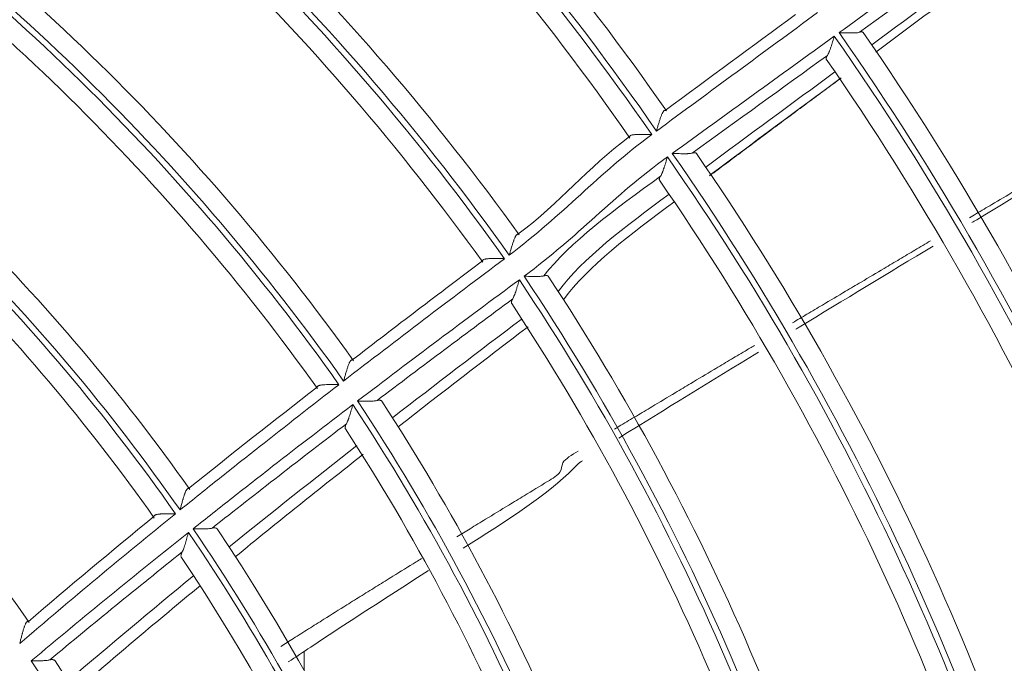
# Model space of a CAD drawing. Units: inches. Extents: x 0 to 6916, y 0 to 4933.
# Drawn here: x 1522 to 1572, y 2382 to 2414 of the extents above; entities that cross this region are included whole.
import ezdxf

# ---------------------------------------------------------------- set-up
doc = ezdxf.new("R2010")
doc.units = ezdxf.units.IN
doc.header["$MEASUREMENT"] = 0
doc.layers.add('LG-Product', color=3, linetype='Continuous')

msp = doc.modelspace()

# ---------------------------------------------------------------- linework, layer by layer
at = {"layer": 'LG-Product', "color": 3, "linetype": 'Continuous', "lineweight": 18}
msp.add_line((1536.619, 2381.164), (1536.619, 2382.1), dxfattribs=at)
for radius in [273.8, 252.058, 185.2]:
    msp.add_circle((1446.619, 2330.672), radius, dxfattribs=at)
for centre, radius, start, end in [((1445.675, 2330.783), 272.391, 89.80144, 34.60381), ((1445.676, 2330.783), 271.891, 89.80116, 34.40683), ((1447.544, 2334.92), 130.676, 34.74862, 55.11657), ((1447.508, 2334.813), 129.476, 34.53171, 55.42695), ((1447.508, 2334.813), 129.776, 34.53601, 55.43092), ((1447.545, 2334.921), 128.376, 34.71806, 55.07876), ((1446.619, 2330.672), 123.2, 35.44792, 56.01866), ((1446.619, 2330.672), 124.2, 35.69638, 55.69515), ((1446.619, 2330.672), 122.9, 35.44443, 56.0147), ((1446.619, 2330.672), 121.9, 35.67349, 55.65698), ((1446.619, 2330.672), 112.7, 35.28028, 55.83211), ((1446.619, 2330.672), 113.7, 35.55737, 55.48025), ((1446.619, 2330.672), 112.4, 35.27382, 55.82503), ((1446.619, 2330.672), 111.4, 35.51248, 55.41643), ((1445.619, 2330.672), 154.1, 14.4724, 35.07623), ((1445.619, 2330.672), 153.1, 14.66518, 34.80964), ((1446.619, 2330.672), 103.2, 35.29199, 55.12023), ((1446.619, 2330.672), 101.9, 34.96349, 55.49004), ((1446.619, 2330.672), 102.2, 34.97516, 55.50234), ((1446.619, 2330.672), 100.9, 35.20835, 55.01394), ((1445.619, 2330.672), 143.8, 14.41844, 35.01414), ((1445.619, 2330.672), 144.1, 14.41993, 35.01591), ((1445.619, 2330.672), 145.1, 14.63261, 34.74389), ((1445.619, 2330.672), 142.8, 14.62398, 34.72485), ((1445.619, 2330.672), 133.4, 14.3607, 34.94549), ((1445.619, 2330.672), 133.7, 14.36267, 34.94782), ((1445.619, 2330.672), 134.7, 14.59031, 34.65095), ((1446.619, 2330.672), 92.7, 34.7966, 54.52648), ((1445.619, 2330.672), 132.4, 14.57847, 34.62658), ((1447.154, 2333.874), 120.954, 12.98049, 33.74184), ((1447.181, 2333.965), 121.894, 13.20538, 33.39289), ((1447.154, 2333.874), 120.655, 12.97378, 33.73509), ((1447.181, 2333.966), 119.597, 13.15638, 33.33187), ((1447.146, 2333.867), 110.174, 12.67904, 33.43734), ((1447.147, 2333.867), 110.474, 12.68938, 33.44782), ((1447.177, 2333.968), 111.408, 12.93783, 33.06512), ((1447.175, 2333.968), 109.112, 12.86127, 32.97332), ((1446.619, 2330.672), 101.9, 13.78702, 34.31357), ((1446.619, 2330.672), 102.2, 13.79869, 34.32587), ((1446.619, 2330.672), 103.2, 14.11552, 33.94376), ((1446.619, 2330.672), 100.9, 14.03188, 33.83747), ((1446.619, 2330.672), 91.7, 13.24255, 33.76538), ((1446.619, 2330.672), 92.7, 13.62013, 33.35001)]:
    msp.add_arc(centre, radius, start, end, dxfattribs=at)
for points, degree in [([(1563.636, 2413.357), (1566.338, 2415.31), (1569.039, 2417.265), (1571.733, 2419.228)], 3), ([(1571.38, 2418.244), (1569.143, 2416.616), (1566.901, 2414.994), (1564.658, 2413.374)], 3), ([(1571.723, 2417.491), (1569.578, 2415.904), (1567.429, 2414.322), (1565.28, 2412.741)], 3), ([(1565.485, 2412.376), (1567.65, 2413.98), (1569.813, 2415.585), (1571.973, 2417.196)], 3), ([(1562.551, 2414.371), (1559.837, 2412.377), (1557.123, 2410.385), (1554.414, 2408.386)], 3), ([(1554.851, 2409.433), (1557.043, 2411.05), (1559.238, 2412.662), (1561.433, 2414.276)], 3), ([(1555.21, 2407.259), (1557.934, 2409.237), (1560.664, 2411.209), (1563.393, 2413.181)], 3), ([(1563.042, 2412.206), (1560.768, 2410.563), (1558.494, 2408.921), (1556.223, 2407.274)], 3), ([(1563.426, 2411.378), (1561.25, 2409.777), (1559.073, 2408.176), (1556.9, 2406.571)], 3), ([(1557.096, 2406.127), (1560.412, 2408.609), (1563.742, 2411.07)], 2), ([(1557.129, 2406.175), (1559.315, 2407.802), (1561.505, 2409.426), (1563.695, 2411.048)], 3), ([(1554.172, 2408.208), (1551.436, 2406.189), (1549.704, 2404.164), (1546.983, 2402.123)], 3), ([(1547.422, 2403.176), (1549.627, 2404.828), (1550.839, 2406.47), (1553.055, 2408.107)], 3), ([(1547.733, 2401.058), (1550.468, 2403.079), (1552.215, 2405.084), (1554.967, 2407.083)], 3), ([(1554.621, 2406.112), (1552.319, 2404.44), (1550.022, 2402.763), (1548.732, 2401.076)], 3), ([(1555.049, 2405.203), (1552.85, 2403.574), (1550.656, 2401.941), (1549.469, 2400.297)], 3), ([(1549.722, 2399.868), (1550.92, 2401.533), (1553.126, 2403.189), (1555.336, 2404.838)], 3), ([(1539.325, 2394.758), (1542.031, 2396.819), (1544.755, 2398.857), (1547.492, 2400.88)], 3), ([(1547.154, 2399.91), (1544.861, 2398.213), (1542.578, 2396.505), (1540.306, 2394.782)], 3), ([(1547.629, 2398.911), (1545.444, 2397.261), (1543.267, 2395.599), (1541.103, 2393.922)], 3), ([(1541.38, 2393.457), (1543.554, 2395.156), (1545.74, 2396.839), (1547.935, 2398.51)], 3), ([(1552.517, 2392.885), (1554.871, 2394.347), (1557.219, 2395.794), (1559.562, 2397.227)], 3), ([(1530.794, 2390.337), (1532.941, 2392.06), (1535.103, 2393.764), (1537.279, 2395.454)], 3), ([(1538.759, 2393.603), (1536.485, 2391.865), (1534.224, 2390.111), (1531.981, 2388.335)], 3), ([(1539.282, 2392.507), (1537.12, 2390.818), (1534.971, 2389.113), (1532.838, 2387.388)], 3), ([(1530.128, 2389.066), (1527.473, 2386.919), (1524.854, 2384.73), (1522.265, 2382.505)], 3), ([(1522.685, 2383.615), (1524.782, 2385.408), (1526.899, 2387.176), (1529.039, 2388.918)], 3), ([(1522.851, 2381.638), (1525.465, 2383.835), (1528.114, 2385.989), (1530.785, 2388.115)], 3), ([(1530.471, 2387.135), (1528.223, 2385.341), (1525.991, 2383.526), (1523.784, 2381.682)], 3), ([(1531.044, 2385.929), (1528.911, 2384.184), (1526.799, 2382.417), (1524.709, 2380.625)], 3)]:
    msp.add_open_spline(points, degree=degree, dxfattribs=at)
for points, knots in [([(1563.393, 2413.181), (1563.389, 2413.17), (1563.386, 2413.158), (1563.379, 2413.134), (1563.368, 2413.098), (1563.358, 2413.063), (1563.336, 2412.993), (1563.322, 2412.946), (1563.294, 2412.854), (1563.279, 2412.808), (1563.258, 2412.74), (1563.251, 2412.718), (1563.236, 2412.673), (1563.229, 2412.651), (1563.207, 2412.587), (1563.193, 2412.545), (1563.171, 2412.484), (1563.16, 2412.454), (1563.148, 2412.426), (1563.141, 2412.407), (1563.137, 2412.397), (1563.118, 2412.351), (1563.103, 2412.317), (1563.073, 2412.256), (1563.058, 2412.229), (1563.042, 2412.206)], [0, 0, 0, 0, 0.03125, 0.03125, 0.0625, 0.125, 0.125, 0.25, 0.25, 0.375, 0.375, 0.4375, 0.4375, 0.5, 0.5, 0.625, 0.625, 0.6875, 0.71875, 0.71875, 0.75, 0.75, 0.875, 0.875, 1, 1, 1, 1]), ([(1564.658, 2413.374), (1564.632, 2413.366), (1564.602, 2413.36), (1564.536, 2413.351), (1564.5, 2413.348), (1564.451, 2413.345), (1564.441, 2413.344), (1564.421, 2413.344), (1564.391, 2413.342), (1564.359, 2413.341), (1564.296, 2413.34), (1564.252, 2413.34), (1564.185, 2413.341), (1564.162, 2413.341), (1564.116, 2413.342), (1564.092, 2413.342), (1564.022, 2413.344), (1563.974, 2413.345), (1563.879, 2413.348), (1563.831, 2413.35), (1563.758, 2413.352), (1563.722, 2413.354), (1563.685, 2413.355), (1563.661, 2413.356), (1563.648, 2413.357), (1563.636, 2413.357)], [0, 0, 0, 0, 0.125, 0.125, 0.25, 0.25, 0.28125, 0.28125, 0.3125, 0.375, 0.375, 0.5, 0.5, 0.5625, 0.5625, 0.625, 0.625, 0.75, 0.75, 0.875, 0.875, 0.9375, 0.96875, 0.96875, 1, 1, 1, 1]), ([(1564.658, 2413.374), (1564.683, 2413.381), (1564.706, 2413.386), (1564.738, 2413.391), (1564.748, 2413.392), (1564.766, 2413.394), (1564.775, 2413.394), (1564.799, 2413.393), (1564.812, 2413.39), (1564.829, 2413.383), (1564.834, 2413.38), (1564.843, 2413.374), (1564.846, 2413.37), (1564.849, 2413.366)], [0, 0, 0, 0, 0.25, 0.25, 0.375, 0.375, 0.5, 0.5, 0.75, 0.75, 0.875, 0.875, 1, 1, 1, 1]), ([(1562.986, 2412.016), (1562.98, 2412.025), (1562.973, 2412.046), (1562.977, 2412.075), (1562.984, 2412.099), (1562.987, 2412.107), (1562.995, 2412.125), (1562.999, 2412.134), (1563.014, 2412.163), (1563.027, 2412.184), (1563.042, 2412.206)], [0, 0, 0, 0, 0.25, 0.5, 0.5, 0.625, 0.625, 0.75, 0.75, 1, 1, 1, 1]), ([(1554.851, 2409.433), (1554.841, 2409.434), (1554.831, 2409.433), (1554.81, 2409.425), (1554.8, 2409.418), (1554.785, 2409.404), (1554.78, 2409.399), (1554.771, 2409.388), (1554.766, 2409.381), (1554.751, 2409.361), (1554.742, 2409.346), (1554.727, 2409.32), (1554.723, 2409.311), (1554.713, 2409.293), (1554.709, 2409.283), (1554.695, 2409.254), (1554.685, 2409.233), (1554.667, 2409.189), (1554.658, 2409.166), (1554.64, 2409.118), (1554.631, 2409.092), (1554.604, 2409.016), (1554.587, 2408.963), (1554.56, 2408.881), (1554.552, 2408.853), (1554.534, 2408.797), (1554.526, 2408.768), (1554.5, 2408.681), (1554.482, 2408.623), (1554.457, 2408.535), (1554.448, 2408.505), (1554.435, 2408.461), (1554.431, 2408.446), (1554.422, 2408.416), (1554.418, 2408.401), (1554.414, 2408.386)], [0, 0, 0, 0, 0.0625, 0.0625, 0.125, 0.125, 0.15625, 0.15625, 0.1875, 0.1875, 0.25, 0.25, 0.28125, 0.28125, 0.3125, 0.3125, 0.375, 0.375, 0.4375, 0.4375, 0.5, 0.5, 0.625, 0.625, 0.6875, 0.6875, 0.75, 0.75, 0.875, 0.875, 0.9375, 0.9375, 0.96875, 0.96875, 1, 1, 1, 1]), ([(1554.172, 2408.208), (1554.157, 2408.209), (1554.141, 2408.209), (1554.11, 2408.21), (1554.095, 2408.21), (1554.049, 2408.212), (1554.018, 2408.213), (1553.927, 2408.215), (1553.867, 2408.216), (1553.747, 2408.218), (1553.688, 2408.219), (1553.574, 2408.219), (1553.519, 2408.218), (1553.439, 2408.216), (1553.412, 2408.215), (1553.362, 2408.212), (1553.337, 2408.21), (1553.291, 2408.206), (1553.268, 2408.204), (1553.236, 2408.199), (1553.226, 2408.198), (1553.206, 2408.194), (1553.196, 2408.192), (1553.168, 2408.186), (1553.151, 2408.182), (1553.128, 2408.174), (1553.121, 2408.171), (1553.107, 2408.165), (1553.101, 2408.162), (1553.084, 2408.151), (1553.075, 2408.144), (1553.061, 2408.127), (1553.057, 2408.118), (1553.055, 2408.107)], [0, 0, 0, 0, 0.03125, 0.03125, 0.0625, 0.0625, 0.125, 0.125, 0.25, 0.25, 0.375, 0.375, 0.5, 0.5, 0.5625, 0.5625, 0.625, 0.625, 0.6875, 0.6875, 0.71875, 0.71875, 0.75, 0.75, 0.8125, 0.8125, 0.84375, 0.84375, 0.875, 0.875, 0.9375, 0.9375, 1, 1, 1, 1]), ([(1570.217, 2404.011), (1570.333, 2404.079), (1570.706, 2404.301), (1571.466, 2404.753), (1572.367, 2405.288), (1573.394, 2405.899), (1574.29, 2406.433), (1575.314, 2407.044), (1576.206, 2407.576), (1576.842, 2407.956), (1577.096, 2408.109)], [0, 0, 0, 0, 0.05022, 0.161959, 0.329567, 0.441306, 0.608914, 0.720653, 0.888261, 1, 1, 1, 1]), ([(1570.336, 2403.762), (1570.419, 2403.812), (1572.71, 2405.193), (1574.999, 2406.572), (1577.199, 2407.911)], [0, 0, 0, 0, 0.036552, 1, 1, 1, 1]), ([(1554.621, 2406.112), (1554.637, 2406.136), (1554.652, 2406.164), (1554.682, 2406.226), (1554.696, 2406.26), (1554.715, 2406.306), (1554.719, 2406.315), (1554.726, 2406.334), (1554.737, 2406.363), (1554.748, 2406.392), (1554.769, 2406.453), (1554.784, 2406.494), (1554.805, 2406.558), (1554.812, 2406.58), (1554.827, 2406.624), (1554.834, 2406.647), (1554.855, 2406.714), (1554.869, 2406.759), (1554.897, 2406.851), (1554.911, 2406.897), (1554.932, 2406.966), (1554.942, 2407.001), (1554.953, 2407.036), (1554.96, 2407.06), (1554.963, 2407.071), (1554.967, 2407.083)], [0, 0, 0, 0, 0.125, 0.125, 0.25, 0.25, 0.28125, 0.28125, 0.3125, 0.375, 0.375, 0.5, 0.5, 0.5625, 0.5625, 0.625, 0.625, 0.75, 0.75, 0.875, 0.875, 0.9375, 0.96875, 0.96875, 1, 1, 1, 1]), ([(1555.21, 2407.259), (1555.222, 2407.259), (1555.234, 2407.258), (1555.258, 2407.258), (1555.294, 2407.256), (1555.33, 2407.255), (1555.402, 2407.252), (1555.449, 2407.251), (1555.544, 2407.248), (1555.59, 2407.246), (1555.66, 2407.245), (1555.683, 2407.244), (1555.729, 2407.244), (1555.751, 2407.243), (1555.818, 2407.243), (1555.861, 2407.243), (1555.924, 2407.244), (1555.955, 2407.245), (1555.985, 2407.246), (1556.005, 2407.247), (1556.015, 2407.247), (1556.063, 2407.25), (1556.099, 2407.253), (1556.165, 2407.262), (1556.196, 2407.267), (1556.223, 2407.274)], [0, 0, 0, 0, 0.03125, 0.03125, 0.0625, 0.125, 0.125, 0.25, 0.25, 0.375, 0.375, 0.4375, 0.4375, 0.5, 0.5, 0.625, 0.625, 0.6875, 0.71875, 0.71875, 0.75, 0.75, 0.875, 0.875, 1, 1, 1, 1]), ([(1556.428, 2407.259), (1556.421, 2407.269), (1556.402, 2407.284), (1556.373, 2407.291), (1556.347, 2407.293), (1556.338, 2407.293), (1556.318, 2407.292), (1556.307, 2407.291), (1556.274, 2407.287), (1556.249, 2407.282), (1556.223, 2407.274)], [0, 0, 0, 0, 0.25, 0.5, 0.5, 0.625, 0.625, 0.75, 0.75, 1, 1, 1, 1]), ([(1554.621, 2406.112), (1554.605, 2406.088), (1554.58, 2406.044), (1554.565, 2406.006), (1554.558, 2405.979), (1554.557, 2405.971), (1554.555, 2405.955), (1554.555, 2405.948), (1554.557, 2405.927), (1554.561, 2405.915), (1554.568, 2405.905)], [0, 0, 0, 0, 0.25, 0.5, 0.5, 0.625, 0.625, 0.75, 0.75, 1, 1, 1, 1]), ([(1546.983, 2402.123), (1546.988, 2402.138), (1546.992, 2402.154), (1547.001, 2402.184), (1547.005, 2402.199), (1547.018, 2402.244), (1547.026, 2402.274), (1547.052, 2402.363), (1547.069, 2402.422), (1547.095, 2402.51), (1547.104, 2402.539), (1547.121, 2402.596), (1547.13, 2402.624), (1547.156, 2402.708), (1547.173, 2402.761), (1547.196, 2402.826), (1547.2, 2402.838), (1547.209, 2402.863), (1547.214, 2402.876), (1547.227, 2402.912), (1547.237, 2402.936), (1547.255, 2402.98), (1547.264, 2403.001), (1547.278, 2403.031), (1547.283, 2403.041), (1547.292, 2403.059), (1547.297, 2403.068), (1547.311, 2403.094), (1547.321, 2403.109), (1547.336, 2403.129), (1547.34, 2403.135), (1547.35, 2403.146), (1547.355, 2403.151), (1547.37, 2403.164), (1547.381, 2403.17), (1547.401, 2403.177), (1547.411, 2403.178), (1547.422, 2403.176)], [0, 0, 0, 0, 0.03125, 0.03125, 0.0625, 0.0625, 0.125, 0.125, 0.25, 0.25, 0.3125, 0.3125, 0.375, 0.375, 0.5, 0.5, 0.53125, 0.53125, 0.5625, 0.5625, 0.625, 0.625, 0.6875, 0.6875, 0.71875, 0.71875, 0.75, 0.75, 0.8125, 0.8125, 0.84375, 0.84375, 0.875, 0.875, 0.9375, 0.9375, 1, 1, 1, 1]), ([(1561.285, 2398.706), (1561.528, 2398.851), (1562.031, 2399.15), (1562.925, 2399.682), (1563.836, 2400.222), (1564.876, 2400.84), (1565.783, 2401.378), (1566.688, 2401.916), (1567.47, 2402.38), (1567.99, 2402.689), (1568.252, 2402.844)], [0, 0, 0, 0, 0.104247, 0.216023, 0.383686, 0.495462, 0.663125, 0.774901, 0.886677, 1, 1, 1, 1]), ([(1561.445, 2398.377), (1561.5, 2398.411), (1563.816, 2399.823), (1566.126, 2401.221), (1568.379, 2402.581)], [0, 0, 0, 0, 0.023937, 1, 1, 1, 1]), ([(1546.743, 2401.943), (1545.383, 2400.922), (1544.025, 2399.897), (1541.316, 2397.838), (1539.966, 2396.804), (1538.62, 2395.765)], [0, 0, 0, 0, 0.5, 0.5, 1, 1, 1, 1]), ([(1539.057, 2396.829), (1540.147, 2397.669), (1541.241, 2398.506), (1543.432, 2400.173), (1544.53, 2401.003), (1545.631, 2401.831)], [0, 0, 0, 0, 0.5, 0.5, 1, 1, 1, 1]), ([(1545.631, 2401.831), (1545.632, 2401.842), (1545.635, 2401.852), (1545.648, 2401.87), (1545.656, 2401.878), (1545.672, 2401.889), (1545.678, 2401.892), (1545.691, 2401.898), (1545.698, 2401.901), (1545.721, 2401.91), (1545.737, 2401.915), (1545.765, 2401.921), (1545.774, 2401.923), (1545.794, 2401.927), (1545.805, 2401.929), (1545.836, 2401.933), (1545.859, 2401.936), (1545.905, 2401.941), (1545.93, 2401.943), (1545.967, 2401.945), (1545.98, 2401.946), (1546.007, 2401.947), (1546.02, 2401.948), (1546.086, 2401.95), (1546.142, 2401.951), (1546.228, 2401.952), (1546.257, 2401.952), (1546.316, 2401.951), (1546.346, 2401.951), (1546.436, 2401.95), (1546.497, 2401.949), (1546.589, 2401.947), (1546.619, 2401.946), (1546.666, 2401.945), (1546.681, 2401.945), (1546.712, 2401.944), (1546.728, 2401.944), (1546.743, 2401.943)], [0, 0, 0, 0, 0.0625, 0.0625, 0.125, 0.125, 0.15625, 0.15625, 0.1875, 0.1875, 0.25, 0.25, 0.28125, 0.28125, 0.3125, 0.3125, 0.375, 0.375, 0.4375, 0.4375, 0.46875, 0.46875, 0.5, 0.5, 0.625, 0.625, 0.6875, 0.6875, 0.75, 0.75, 0.875, 0.875, 0.9375, 0.9375, 0.96875, 0.96875, 1, 1, 1, 1]), ([(1548.732, 2401.076), (1548.705, 2401.069), (1548.675, 2401.064), (1548.609, 2401.055), (1548.573, 2401.052), (1548.525, 2401.05), (1548.516, 2401.049), (1548.496, 2401.048), (1548.466, 2401.047), (1548.436, 2401.046), (1548.374, 2401.045), (1548.331, 2401.045), (1548.266, 2401.045), (1548.244, 2401.045), (1548.199, 2401.046), (1548.176, 2401.046), (1548.107, 2401.047), (1548.061, 2401.048), (1547.969, 2401.051), (1547.922, 2401.052), (1547.852, 2401.054), (1547.816, 2401.056), (1547.781, 2401.057), (1547.757, 2401.058), (1547.745, 2401.058), (1547.733, 2401.058)], [0, 0, 0, 0, 0.125, 0.125, 0.25, 0.25, 0.28125, 0.28125, 0.3125, 0.375, 0.375, 0.5, 0.5, 0.5625, 0.5625, 0.625, 0.625, 0.75, 0.75, 0.875, 0.875, 0.9375, 0.96875, 0.96875, 1, 1, 1, 1]), ([(1548.732, 2401.076), (1548.761, 2401.083), (1548.787, 2401.088), (1548.816, 2401.091), (1548.822, 2401.092), (1548.834, 2401.093), (1548.839, 2401.093), (1548.855, 2401.093), (1548.865, 2401.093), (1548.893, 2401.09), (1548.909, 2401.085), (1548.928, 2401.076), (1548.934, 2401.072), (1548.945, 2401.063), (1548.949, 2401.058), (1548.953, 2401.053)], [0, 0, 0, 0, 0.25, 0.25, 0.3125, 0.3125, 0.375, 0.375, 0.5, 0.5, 0.75, 0.75, 0.875, 0.875, 1, 1, 1, 1]), ([(1547.492, 2400.88), (1547.488, 2400.868), (1547.485, 2400.857), (1547.478, 2400.834), (1547.468, 2400.799), (1547.458, 2400.764), (1547.437, 2400.695), (1547.424, 2400.649), (1547.396, 2400.558), (1547.382, 2400.513), (1547.362, 2400.446), (1547.355, 2400.424), (1547.341, 2400.381), (1547.334, 2400.359), (1547.313, 2400.295), (1547.299, 2400.254), (1547.278, 2400.194), (1547.267, 2400.164), (1547.257, 2400.135), (1547.249, 2400.116), (1547.246, 2400.107), (1547.228, 2400.061), (1547.213, 2400.026), (1547.184, 2399.963), (1547.169, 2399.935), (1547.154, 2399.91)], [0, 0, 0, 0, 0.03125, 0.03125, 0.0625, 0.125, 0.125, 0.25, 0.25, 0.375, 0.375, 0.4375, 0.4375, 0.5, 0.5, 0.625, 0.625, 0.6875, 0.71875, 0.71875, 0.75, 0.75, 0.875, 0.875, 1, 1, 1, 1]), ([(1547.104, 2399.683), (1547.096, 2399.694), (1547.087, 2399.721), (1547.089, 2399.755), (1547.095, 2399.779), (1547.096, 2399.784), (1547.099, 2399.794), (1547.1, 2399.8), (1547.106, 2399.815), (1547.11, 2399.826), (1547.125, 2399.86), (1547.138, 2399.885), (1547.154, 2399.91)], [0, 0, 0, 0, 0.25, 0.5, 0.5, 0.5625, 0.5625, 0.625, 0.625, 0.75, 0.75, 1, 1, 1, 1]), ([(1552.297, 2393.338), (1552.403, 2393.402), (1552.771, 2393.622), (1553.401, 2394), (1554.316, 2394.549), (1555.232, 2395.098), (1556.275, 2395.721), (1557.188, 2396.266), (1558.102, 2396.812), (1558.785, 2397.22), (1559.209, 2397.472), (1559.371, 2397.568)], [0, 0, 0, 0, 0.045074, 0.155825, 0.266575, 0.432702, 0.543452, 0.709579, 0.82033, 0.93108, 1, 1, 1, 1]), ([(1538.62, 2395.765), (1538.625, 2395.78), (1538.629, 2395.796), (1538.637, 2395.826), (1538.642, 2395.842), (1538.654, 2395.887), (1538.663, 2395.918), (1538.688, 2396.008), (1538.705, 2396.068), (1538.731, 2396.157), (1538.739, 2396.187), (1538.756, 2396.245), (1538.765, 2396.274), (1538.791, 2396.359), (1538.808, 2396.413), (1538.835, 2396.492), (1538.844, 2396.517), (1538.862, 2396.567), (1538.871, 2396.591), (1538.889, 2396.636), (1538.898, 2396.657), (1538.917, 2396.697), (1538.926, 2396.716), (1538.946, 2396.75), (1538.955, 2396.766), (1538.975, 2396.792), (1538.985, 2396.803), (1539.005, 2396.82), (1539.015, 2396.826), (1539.036, 2396.832), (1539.046, 2396.832), (1539.057, 2396.829)], [0, 0, 0, 0, 0.03125, 0.03125, 0.0625, 0.0625, 0.125, 0.125, 0.25, 0.25, 0.3125, 0.3125, 0.375, 0.375, 0.5, 0.5, 0.5625, 0.5625, 0.625, 0.625, 0.6875, 0.6875, 0.75, 0.75, 0.8125, 0.8125, 0.875, 0.875, 0.9375, 0.9375, 1, 1, 1, 1]), ([(1538.383, 2395.581), (1537.035, 2394.539), (1535.021, 2392.968), (1532.686, 2391.118), (1531.689, 2390.321), (1531.025, 2389.789), (1530.693, 2389.522), (1530.362, 2389.255)], [0, 0, 0, 0, 0.5, 0.75, 0.875, 0.875, 1, 1, 1, 1]), ([(1537.279, 2395.454), (1537.28, 2395.465), (1537.282, 2395.475), (1537.293, 2395.494), (1537.301, 2395.502), (1537.316, 2395.514), (1537.322, 2395.517), (1537.334, 2395.524), (1537.341, 2395.527), (1537.362, 2395.536), (1537.378, 2395.542), (1537.405, 2395.549), (1537.415, 2395.551), (1537.434, 2395.555), (1537.444, 2395.557), (1537.475, 2395.562), (1537.497, 2395.565), (1537.543, 2395.571), (1537.568, 2395.573), (1537.605, 2395.576), (1537.618, 2395.577), (1537.644, 2395.578), (1537.657, 2395.579), (1537.724, 2395.582), (1537.779, 2395.584), (1537.865, 2395.585), (1537.895, 2395.586), (1537.954, 2395.586), (1537.984, 2395.586), (1538.074, 2395.586), (1538.135, 2395.585), (1538.228, 2395.584), (1538.258, 2395.583), (1538.305, 2395.583), (1538.321, 2395.582), (1538.352, 2395.582), (1538.367, 2395.582), (1538.383, 2395.581)], [0, 0, 0, 0, 0.0625, 0.0625, 0.125, 0.125, 0.15625, 0.15625, 0.1875, 0.1875, 0.25, 0.25, 0.28125, 0.28125, 0.3125, 0.3125, 0.375, 0.375, 0.4375, 0.4375, 0.46875, 0.46875, 0.5, 0.5, 0.625, 0.625, 0.6875, 0.6875, 0.75, 0.75, 0.875, 0.875, 0.9375, 0.9375, 0.96875, 0.96875, 1, 1, 1, 1]), ([(1531.021, 2388.302), (1531.354, 2388.567), (1531.687, 2388.832), (1532.355, 2389.36), (1533.358, 2390.15), (1535.706, 2391.985), (1537.731, 2393.543), (1539.086, 2394.576)], [0, 0, 0, 0, 0.125, 0.125, 0.25, 0.5, 1, 1, 1, 1]), ([(1539.086, 2394.576), (1539.082, 2394.565), (1539.079, 2394.553), (1539.073, 2394.53), (1539.063, 2394.495), (1539.053, 2394.461), (1539.033, 2394.392), (1539.02, 2394.346), (1538.993, 2394.256), (1538.98, 2394.211), (1538.953, 2394.122), (1538.94, 2394.078), (1538.913, 2393.993), (1538.899, 2393.952), (1538.879, 2393.891), (1538.869, 2393.861), (1538.858, 2393.833), (1538.851, 2393.813), (1538.848, 2393.804), (1538.83, 2393.757), (1538.816, 2393.722), (1538.788, 2393.658), (1538.774, 2393.629), (1538.759, 2393.603)], [0, 0, 0, 0, 0.03125, 0.03125, 0.0625, 0.125, 0.125, 0.25, 0.25, 0.375, 0.375, 0.5, 0.5, 0.625, 0.625, 0.6875, 0.71875, 0.71875, 0.75, 0.75, 0.875, 0.875, 1, 1, 1, 1]), ([(1540.306, 2394.782), (1540.279, 2394.775), (1540.249, 2394.77), (1540.183, 2394.761), (1540.148, 2394.758), (1540.092, 2394.755), (1540.072, 2394.754), (1540.033, 2394.752), (1540.013, 2394.751), (1539.952, 2394.75), (1539.911, 2394.749), (1539.825, 2394.749), (1539.781, 2394.749), (1539.692, 2394.75), (1539.646, 2394.751), (1539.555, 2394.752), (1539.51, 2394.753), (1539.441, 2394.755), (1539.406, 2394.756), (1539.371, 2394.757), (1539.348, 2394.757), (1539.336, 2394.758), (1539.325, 2394.758)], [0, 0, 0, 0, 0.125, 0.125, 0.25, 0.25, 0.3125, 0.3125, 0.375, 0.375, 0.5, 0.5, 0.625, 0.625, 0.75, 0.75, 0.875, 0.875, 0.9375, 0.96875, 0.96875, 1, 1, 1, 1]), ([(1540.306, 2394.782), (1540.336, 2394.789), (1540.364, 2394.794), (1540.402, 2394.797), (1540.414, 2394.798), (1540.437, 2394.798), (1540.447, 2394.797), (1540.477, 2394.793), (1540.494, 2394.788), (1540.516, 2394.777), (1540.522, 2394.773), (1540.533, 2394.763), (1540.538, 2394.757), (1540.542, 2394.751)], [0, 0, 0, 0, 0.25, 0.25, 0.375, 0.375, 0.5, 0.5, 0.75, 0.75, 0.875, 0.875, 1, 1, 1, 1]), ([(1538.712, 2393.352), (1538.704, 2393.365), (1538.693, 2393.395), (1538.694, 2393.433), (1538.7, 2393.465), (1538.703, 2393.476), (1538.71, 2393.499), (1538.714, 2393.511), (1538.73, 2393.549), (1538.743, 2393.575), (1538.759, 2393.603)], [0, 0, 0, 0, 0.25, 0.5, 0.5, 0.625, 0.625, 0.75, 0.75, 1, 1, 1, 1]), ([(1533.139, 2386.883), (1534.209, 2387.757), (1535.283, 2388.625), (1537.44, 2390.352), (1538.521, 2391.211), (1539.606, 2392.066)], [0, 0, 0, 0, 0.5, 0.5, 1, 1, 1, 1]), ([(1544.34, 2387.901), (1544.561, 2388.037), (1545.043, 2388.333), (1545.916, 2388.869), (1546.827, 2389.423), (1547.868, 2390.056), (1548.782, 2390.612), (1549.694, 2391.165), (1549.545, 2391.679), (1550.133, 2392.034), (1550.46, 2392.231)], [0, 0, 0, 0, 0.093567, 0.203418, 0.368196, 0.478047, 0.642825, 0.752676, 0.862528, 1, 1, 1, 1]), ([(1544.657, 2387.32), (1546.794, 2388.681), (1549.137, 2390.155), (1550.475, 2391.614), (1550.684, 2391.744)], [0, 0, 0, 0, 0.910551, 1, 1, 1, 1]), ([(1530.362, 2389.255), (1530.366, 2389.271), (1530.37, 2389.287), (1530.379, 2389.318), (1530.383, 2389.333), (1530.395, 2389.38), (1530.403, 2389.411), (1530.428, 2389.504), (1530.445, 2389.565), (1530.47, 2389.655), (1530.478, 2389.685), (1530.491, 2389.73), (1530.495, 2389.745), (1530.503, 2389.774), (1530.508, 2389.789), (1530.529, 2389.861), (1530.546, 2389.917), (1530.572, 2389.997), (1530.581, 2390.023), (1530.594, 2390.061), (1530.598, 2390.074), (1530.607, 2390.098), (1530.612, 2390.11), (1530.626, 2390.145), (1530.635, 2390.166), (1530.653, 2390.207), (1530.662, 2390.226), (1530.677, 2390.253), (1530.682, 2390.261), (1530.691, 2390.276), (1530.696, 2390.283), (1530.711, 2390.303), (1530.721, 2390.314), (1530.736, 2390.326), (1530.741, 2390.33), (1530.752, 2390.335), (1530.757, 2390.337), (1530.772, 2390.341), (1530.783, 2390.34), (1530.794, 2390.337)], [0, 0, 0, 0, 0.03125, 0.03125, 0.0625, 0.0625, 0.125, 0.125, 0.25, 0.25, 0.3125, 0.3125, 0.34375, 0.34375, 0.375, 0.375, 0.5, 0.5, 0.5625, 0.5625, 0.59375, 0.59375, 0.625, 0.625, 0.6875, 0.6875, 0.75, 0.75, 0.78125, 0.78125, 0.8125, 0.8125, 0.875, 0.875, 0.90625, 0.90625, 0.9375, 0.9375, 1, 1, 1, 1]), ([(1529.039, 2388.918), (1529.038, 2388.93), (1529.041, 2388.94), (1529.049, 2388.96), (1529.056, 2388.969), (1529.07, 2388.981), (1529.076, 2388.985), (1529.087, 2388.992), (1529.093, 2388.996), (1529.114, 2389.005), (1529.129, 2389.011), (1529.155, 2389.019), (1529.164, 2389.022), (1529.183, 2389.026), (1529.193, 2389.028), (1529.223, 2389.034), (1529.245, 2389.038), (1529.29, 2389.044), (1529.314, 2389.047), (1529.352, 2389.05), (1529.364, 2389.052), (1529.39, 2389.054), (1529.403, 2389.055), (1529.469, 2389.059), (1529.524, 2389.061), (1529.61, 2389.064), (1529.64, 2389.065), (1529.684, 2389.065), (1529.699, 2389.066), (1529.729, 2389.066), (1529.744, 2389.066), (1529.819, 2389.067), (1529.88, 2389.067), (1529.973, 2389.067), (1530.003, 2389.067), (1530.05, 2389.067), (1530.066, 2389.067), (1530.097, 2389.066), (1530.113, 2389.066), (1530.128, 2389.066)], [0, 0, 0, 0, 0.0625, 0.0625, 0.125, 0.125, 0.15625, 0.15625, 0.1875, 0.1875, 0.25, 0.25, 0.28125, 0.28125, 0.3125, 0.3125, 0.375, 0.375, 0.4375, 0.4375, 0.46875, 0.46875, 0.5, 0.5, 0.625, 0.625, 0.6875, 0.6875, 0.71875, 0.71875, 0.75, 0.75, 0.875, 0.875, 0.9375, 0.9375, 0.96875, 0.96875, 1, 1, 1, 1]), ([(1530.785, 2388.115), (1530.782, 2388.104), (1530.779, 2388.092), (1530.772, 2388.069), (1530.763, 2388.034), (1530.754, 2388), (1530.735, 2387.931), (1530.722, 2387.886), (1530.703, 2387.818), (1530.697, 2387.795), (1530.684, 2387.75), (1530.677, 2387.728), (1530.658, 2387.661), (1530.645, 2387.617), (1530.619, 2387.532), (1530.606, 2387.49), (1530.587, 2387.429), (1530.58, 2387.409), (1530.567, 2387.37), (1530.56, 2387.351), (1530.54, 2387.294), (1530.526, 2387.258), (1530.499, 2387.192), (1530.485, 2387.162), (1530.471, 2387.135)], [0, 0, 0, 0, 0.03125, 0.03125, 0.0625, 0.125, 0.125, 0.25, 0.25, 0.3125, 0.3125, 0.375, 0.375, 0.5, 0.5, 0.625, 0.625, 0.6875, 0.6875, 0.75, 0.75, 0.875, 0.875, 1, 1, 1, 1]), ([(1531.981, 2388.335), (1531.954, 2388.328), (1531.924, 2388.323), (1531.859, 2388.315), (1531.824, 2388.311), (1531.769, 2388.307), (1531.75, 2388.306), (1531.712, 2388.304), (1531.692, 2388.303), (1531.633, 2388.301), (1531.592, 2388.3), (1531.509, 2388.299), (1531.466, 2388.299), (1531.401, 2388.299), (1531.379, 2388.299), (1531.335, 2388.299), (1531.312, 2388.299), (1531.246, 2388.299), (1531.201, 2388.3), (1531.134, 2388.301), (1531.1, 2388.301), (1531.066, 2388.302), (1531.043, 2388.302), (1531.032, 2388.302), (1531.021, 2388.302)], [0, 0, 0, 0, 0.125, 0.125, 0.25, 0.25, 0.3125, 0.3125, 0.375, 0.375, 0.5, 0.5, 0.625, 0.625, 0.6875, 0.6875, 0.75, 0.75, 0.875, 0.875, 0.9375, 0.96875, 0.96875, 1, 1, 1, 1]), ([(1531.981, 2388.335), (1532.012, 2388.343), (1532.042, 2388.348), (1532.082, 2388.351), (1532.094, 2388.351), (1532.119, 2388.351), (1532.13, 2388.35), (1532.162, 2388.345), (1532.18, 2388.339), (1532.203, 2388.326), (1532.21, 2388.321), (1532.223, 2388.31), (1532.228, 2388.304), (1532.233, 2388.297)], [0, 0, 0, 0, 0.25, 0.25, 0.375, 0.375, 0.5, 0.5, 0.75, 0.75, 0.875, 0.875, 1, 1, 1, 1]), ([(1530.429, 2386.857), (1530.419, 2386.871), (1530.413, 2386.888), (1530.407, 2386.926), (1530.407, 2386.947), (1530.413, 2386.983), (1530.415, 2386.995), (1530.422, 2387.021), (1530.426, 2387.034), (1530.441, 2387.075), (1530.454, 2387.104), (1530.471, 2387.135)], [0, 0, 0, 0, 0.25, 0.25, 0.5, 0.5, 0.625, 0.625, 0.75, 0.75, 1, 1, 1, 1]), ([(1535.448, 2382.366), (1535.659, 2382.499), (1536.126, 2382.793), (1536.849, 2383.25), (1537.75, 2383.817), (1538.651, 2384.38), (1539.555, 2384.944), (1540.33, 2385.428), (1541.237, 2385.989), (1541.975, 2386.446), (1542.454, 2386.742), (1542.543, 2386.797)], [0, 0, 0, 0, 0.089781, 0.198853, 0.307926, 0.471534, 0.580606, 0.689679, 0.798751, 0.962359, 1, 1, 1, 1]), ([(1535.824, 2381.581), (1536.203, 2381.833), (1538.565, 2383.398), (1540.924, 2384.93), (1542.901, 2386.198)], [0, 0, 0, 0, 0.160637, 1, 1, 1, 1]), ([(1525.036, 2380.071), (1526.084, 2380.98), (1527.137, 2381.881), (1529.254, 2383.672), (1530.318, 2384.561), (1531.386, 2385.444)], [0, 0, 0, 0, 0.5, 0.5, 1, 1, 1, 1]), ([(1522.265, 2382.505), (1522.269, 2382.521), (1522.273, 2382.537), (1522.281, 2382.569), (1522.285, 2382.584), (1522.297, 2382.632), (1522.305, 2382.664), (1522.328, 2382.758), (1522.344, 2382.821), (1522.368, 2382.913), (1522.38, 2382.959), (1522.392, 2383.004), (1522.4, 2383.035), (1522.404, 2383.05), (1522.425, 2383.124), (1522.441, 2383.182), (1522.466, 2383.264), (1522.475, 2383.291), (1522.488, 2383.33), (1522.492, 2383.343), (1522.501, 2383.368), (1522.505, 2383.38), (1522.519, 2383.416), (1522.527, 2383.439), (1522.545, 2383.482), (1522.555, 2383.501), (1522.569, 2383.528), (1522.573, 2383.537), (1522.583, 2383.553), (1522.588, 2383.561), (1522.602, 2383.581), (1522.612, 2383.593), (1522.627, 2383.605), (1522.633, 2383.609), (1522.643, 2383.615), (1522.648, 2383.617), (1522.664, 2383.62), (1522.674, 2383.62), (1522.685, 2383.615)], [0, 0, 0, 0, 0.03125, 0.03125, 0.0625, 0.0625, 0.125, 0.125, 0.25, 0.25, 0.3125, 0.34375, 0.34375, 0.375, 0.375, 0.5, 0.5, 0.5625, 0.5625, 0.59375, 0.59375, 0.625, 0.625, 0.6875, 0.6875, 0.75, 0.75, 0.78125, 0.78125, 0.8125, 0.8125, 0.875, 0.875, 0.90625, 0.90625, 0.9375, 0.9375, 1, 1, 1, 1]), ([(1523.784, 2381.682), (1523.758, 2381.675), (1523.728, 2381.67), (1523.665, 2381.661), (1523.631, 2381.657), (1523.578, 2381.653), (1523.559, 2381.651), (1523.522, 2381.649), (1523.503, 2381.648), (1523.445, 2381.645), (1523.406, 2381.643), (1523.325, 2381.641), (1523.284, 2381.64), (1523.22, 2381.64), (1523.199, 2381.639), (1523.156, 2381.639), (1523.135, 2381.639), (1523.07, 2381.638), (1523.027, 2381.638), (1522.961, 2381.638), (1522.928, 2381.638), (1522.895, 2381.638), (1522.873, 2381.638), (1522.862, 2381.638), (1522.851, 2381.638)], [0, 0, 0, 0, 0.125, 0.125, 0.25, 0.25, 0.3125, 0.3125, 0.375, 0.375, 0.5, 0.5, 0.625, 0.625, 0.6875, 0.6875, 0.75, 0.75, 0.875, 0.875, 0.9375, 0.96875, 0.96875, 1, 1, 1, 1]), ([(1523.784, 2381.682), (1523.818, 2381.69), (1523.849, 2381.695), (1523.892, 2381.698), (1523.905, 2381.698), (1523.925, 2381.697), (1523.931, 2381.697), (1523.943, 2381.696), (1523.949, 2381.695), (1523.978, 2381.69), (1523.997, 2381.682), (1524.022, 2381.668), (1524.03, 2381.662), (1524.043, 2381.649), (1524.049, 2381.642), (1524.054, 2381.634)], [0, 0, 0, 0, 0.25, 0.25, 0.375, 0.375, 0.4375, 0.4375, 0.5, 0.5, 0.75, 0.75, 0.875, 0.875, 1, 1, 1, 1])]:
    msp.add_open_spline(points, degree=3, knots=knots, dxfattribs=at)

doc.saveas('drawing.dxf')
